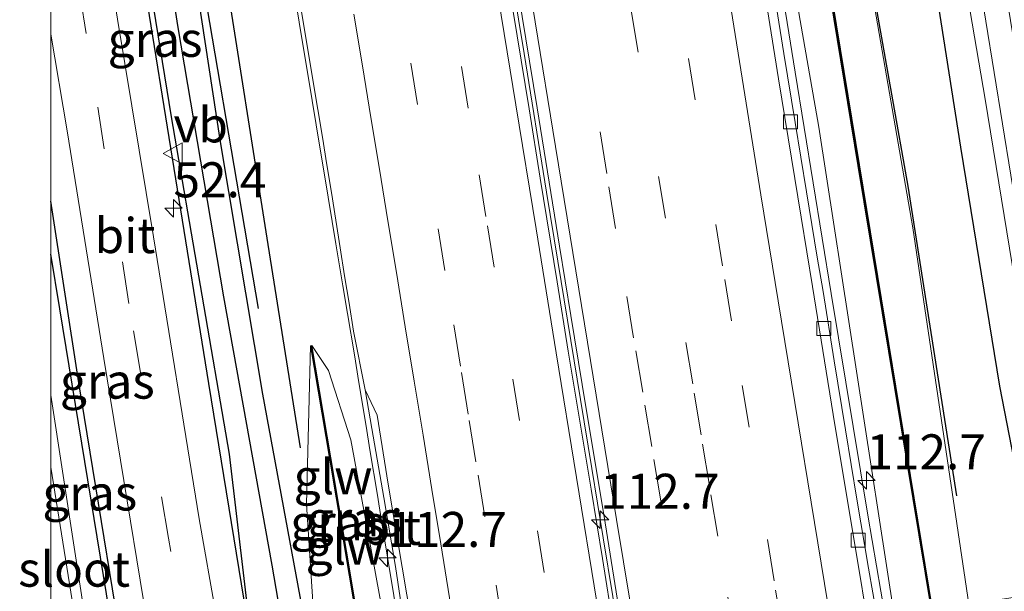
# Model space of a CAD drawing. Units: metres. Extents: x 209997 to 210751, y 512500 to 518750.
# Drawn here: x 209998 to 210068, y 518411 to 518452 of the extents above; entities that cross this region are included whole.
import ezdxf
from ezdxf.enums import TextEntityAlignment as Align

# ---------------------------------------------------------------- set-up
doc = ezdxf.new("R2010")
doc.units = ezdxf.units.M
doc.linetypes.add('VW-3-9_STREEP', pattern=[12, 3, -9])
doc.layers.get('0').update_dxf_attribs({"lineweight": 25})
for name, color, linetype, lineweight in [('B-ME-AM-KILOMETR-S-B1', 7, 'Continuous', 18), ('B-ME-BV-GELEIDECONSTRUCTIE-BARRIER-L-B1', 213, 'BV-STEPBARRIER', 18), ('B-ME-BV-GELEIDECONSTRUCTIE-GELEIDERAIL-L-B1', 213, 'BV-GELEIDERAIL', 18), ('B-ME-GW-TEENLIJN-L-B1', 93, 'Continuous', 18), ('B-ME-IE-GRASLAND-GV-B6', 93, 'Continuous', 18), ('B-ME-KW-GELUIDSWERING-GV-B6', 8, 'Continuous', 18), ('B-ME-KW-SCHERM-L-B1', 8, 'Continuous', 18), ('B-ME-OG-WATER-GV-B6', 153, 'Continuous', 18), ('B-ME-VH-VERH_SOORT-BITUMEN-GV-B6', 8, 'IE-TERREINAFSCHEIDING-NATUURLIJK-HOUTWAL', 18), ('B-ME-VV-KOLK-S-B1', 8, 'Continuous', 18), ('B-ME-VW-MARKERING-39STREEP-015-L-B1', 255, 'VW-3-9_STREEP', 18), ('B-ME-VW-MARKERING-STREEP-015-L-B1', 7, 'Continuous', 18), ('B-ME-VW-MEUBILAIR_WEGMEUBILAIR-VERKEERSBORD-S-B1', 8, 'Continuous', 18)]:
    doc.layers.add(name, color=color, linetype=linetype, lineweight=lineweight)
for name, color, linetype in [('B-ME-GR-BOMENRIJ-L-B1', 10, 'Continuous'), ('B-ME-GW-INSTEEKWATERGANG-L-B1', 10, 'Continuous'), ('B-ME-GW-WATERGANG-GREPPEL-L-B1', 10, 'Continuous')]:
    doc.layers.add(name, color=color, linetype=linetype)
doc.styles.add('NLCS-ISO', font='NLCS-ISO.TTF')
doc.linetypes.add('BV-GELEIDERAIL', pattern='A,10,-3,[108,NLCS.SHX,S=1,R=0,X=0,Y=0],-3', length=16)
doc.linetypes.add('BV-STEPBARRIER', pattern='A,1,-1,[16,NLCS.SHX,S=1,R=0,X=-1,Y=0],1', length=3)
doc.linetypes.add('IE-TERREINAFSCHEIDING-NATUURLIJK-HOUTWAL', pattern='A,7,-1.5,[67,NLCS.SHX,S=0.75,R=45,X=0,Y=0],-1.5,7,-1.5,[70,NLCS.SHX,S=0.75,R=0,X=0,Y=0],-1.5', length=20)

# ---------------------------------------------------------------- blocks, each defined once
blk = doc.blocks.new('d21fz_FeatureWriter_4_100_FMEBLOCK4')
at = {"layer": 'B-ME-GW-INSTEEKWATERGANG-L-B1'}
blk.add_line((-2.767, -8.017, 0.554), (-1.214, -17.214, 0.584), dxfattribs=at)
blk.add_polyline3d([(2.767, -16.607, 1.016), (-2.128, 13.317, 0.961), (-2.767, 17.214, 0.941)], dxfattribs=at)
blk = doc.blocks.new('hecto')
for p, q in [((0, 0.625), (-0.625, 0)), ((0, -0.625), (0, 0.625)), ((-0.625, 0), (0.625, 0)), ((0.625, 0), (0, -0.625))]:
    blk.add_line(p, q)
blk = doc.blocks.new('kolk')
blk.add_lwpolyline([(-0.5, -0.5), (0.5, -0.5), (0.5, 0.5), (-0.5, 0.5)], close=True)
blk = doc.blocks.new('verkeersbord')
for p, q in [((0, 0.75), (-0.75, -0.625)), ((0.75, -0.625), (0, 0.75)), ((-0.75, -0.625), (0.75, -0.625))]:
    blk.add_line(p, q)

msp = doc.modelspace()

# ---------------------------------------------------------------- linework, layer by layer
at = {"layer": 'B-ME-BV-GELEIDECONSTRUCTIE-BARRIER-L-B1'}
msp.add_polyline3d([(210018.346, 518543.118, 3.189), (210019.153, 518538.184, 3.186), (210019.966, 518533.25, 3.152), (210020.766, 518528.314, 3.143), (210022.399, 518518.449, 3.134), (210023.215, 518513.516, 3.127), (210024.859, 518503.652, 3.104), (210025.665, 518498.717, 3.106), (210027.286, 518488.85, 3.105), (210028.092, 518483.915, 3.105), (210029.7, 518474.045, 3.106), (210030.516, 518469.112, 3.1), (210031.337, 518464.18, 3.098), (210032.963, 518454.313, 3.091), (210033.771, 518449.379, 3.091), (210035.349, 518439.504, 3.097), (210036.158, 518434.57, 3.108), (210037.778, 518424.702, 3.127), (210038.596, 518419.769, 3.12), (210039.407, 518414.835, 3.128), (210040.768, 518406.464, 3.135)], dxfattribs=at)
at = {"layer": 'B-ME-BV-GELEIDECONSTRUCTIE-GELEIDERAIL-L-B1'}
for points in [[(210059.5135, 518409.2242, 2.4613), (210058.293, 518416.455, 2.474), (210055.661, 518432.259, 2.45), (210053.102, 518448.068, 2.412), (210050.159, 518466.407, 2.476), (210047.833, 518481.278, 2.418), (210045.195, 518497.069, 2.461), (210044.127, 518504.096, 2.417), (210043.118, 518510.515, 2.394), (210041.716, 518519.432, 2.416), (210041.41, 518521.408, 2.401), (210041.002, 518523.975, 2.412), (210040.307, 518528.423, 2.406), (210038.919, 518537.319, 2.435), (210037.545, 518546.252, 2.488), (210037.25, 518548.23, 2.523), (210037.151, 518548.898, 2.496), (210036.565, 518552.856, 2.521), (210036.211, 518555.364, 2.511), (210035.932, 518557.346, 2.477), (210035.332, 518561.915, 2.32), (210034.479, 518569.024, 2.045), (210034.249, 518571.01, 1.991), (210033.382, 518577.75, 1.77)], [(210017.391, 518453.56, 2.406), (210017.878, 518450.597, 2.426), (210018.367, 518447.636, 2.405), (210019.188, 518442.708, 2.422), (210019.512, 518440.734, 2.414), (210020.326, 518435.801, 2.433), (210020.827, 518432.813, 2.417), (210021.155, 518430.84, 2.449), (210021.647, 518427.881, 2.463), (210021.97, 518425.907, 2.45), (210022.455, 518422.947, 2.473), (210022.777, 518420.973, 2.457), (210023.262, 518418.013, 2.48), (210023.581, 518416.038, 2.47), (210024.883, 518408.114, 2.491), (210025.521, 518404.222, 2.507)]]:
    msp.add_polyline3d(points, dxfattribs=at)
at = {"layer": 'B-ME-GR-BOMENRIJ-L-B1'}
for points in [[(210000, 518529.5172, 1.051), (210002.559, 518512.866, 1.051), (210004.351, 518504.957, 1.051), (210006.328, 518490.22, 1.051), (210009.022, 518475.692, 1.051), (210012.323, 518455.697, 1.036), (210015.41, 518436.204, 1.024), (210017.789, 518421.244, 1.024)], [(210064.63, 518417.822, 1.261), (210061.157, 518439.92, 1.285), (210056.506, 518466.206, 1.177), (210052.452, 518492.045, 1.072), (210048.388, 518517.528, 1.066), (210046.72, 518524.955, 1.066), (210045.188, 518528.191, 1.174)], [(210014.798, 518431.184, 0.946), (210009.783, 518460.704, 1.078), (210004.89, 518490.371, 1.099), (210002.036, 518509.842, 1.048), (210000, 518522.4161, 0.9964)], [(210015.042, 518402.661, 1.142), (210011.257, 518425.852, 1.246), (210006.558, 518455.071, 1.183), (210003.418, 518474.543, 0.997), (210000.262, 518494.335, 0.841), (210000, 518495.9654, 0.8412)], [(210006.003, 518401.29, 1.199), (210001.984, 518425.898, 1.198), (210000, 518438.8433, 1.1807)]]:
    msp.add_polyline3d(points, dxfattribs=at)
at = {"layer": 'B-ME-GW-INSTEEKWATERGANG-L-B1'}
for points in [[(210010.365, 518750, 0.9684), (210012.193, 518737.715, 0.94), (210015.432, 518720.318, 0.949), (210018.087, 518707.141, 0.97), (210020.869, 518694.704, 1.111), (210023.678, 518680.234, 1.087), (210027.216, 518664.344, 1.063), (210030.92, 518646.483, 1.042), (210033.435, 518636.184, 1.072), (210036.008, 518622.473, 1.009), (210038.538, 518606.11, 0.994), (210040.923, 518590.701, 0.913), (210044.502, 518568.722, 0.868), (210047.46, 518552.061, 0.934), (210051.248, 518528.284, 0.94), (210054.671, 518507.364, 0.859), (210058.173, 518485.692, 0.841), (210060.998, 518467.596, 0.805), (210064.907, 518442.707, 0.967), (210067.679, 518425.658, 0.934), (210070.548, 518410.857, 1.018)], [(210019.144, 518403.288, 0.95), (210015.111, 518425.09, 0.913), (210012.094, 518443.077, 0.832), (210009.394, 518460.862, 0.859), (210006.904, 518476.042, 0.883), (210004.602, 518486.16, 0.91), (210001.418, 518505.79, 0.934), (210000, 518514.2817, 0.839)], [(210000, 518498.4211, 0.9282), (210000.921, 518492.559, 0.904), (210002.42, 518482.25, 0.892), (210005.868, 518461.573, 0.964), (210008.578, 518444.866, 0.937), (210012.704, 518420.795, 0.868), (210014.849, 518402.655, 1.018)]]:
    msp.add_polyline3d(points, dxfattribs=at)
at = {"layer": 'B-ME-GW-TEENLIJN-L-B1'}
for points in [[(210065.491, 518410.109, 1.475), (210061.504, 518436.945, 1.186), (210058.352, 518455.102, 1.225), (210055.543, 518472.701, 1.12), (210052.144, 518493.383, 1.216), (210049.454, 518510.265, 1.216), (210046.744, 518526.899, 1.198), (210044.225, 518532.699, 1.435), (210042.954, 518533.462, 1.513), (210041.721, 518531.933, 1.585), (210041.51, 518527.992, 1.585), (210043.347, 518515.296, 1.555), (210045.83, 518499.481, 1.552), (210048.706, 518480.918, 1.525), (210051.601, 518462.384, 1.42), (210054.793, 518444.131, 1.396), (210060.17, 518409.321, 1.61)], [(210019.144, 518403.288, 0.95), (210018.238, 518417.223, 0.949), (210018.507, 518428.537, 1.504)], [(210024.646, 518404.094, 2.036), (210022.84, 518413.984, 2.032), (210021.395, 518421.819, 1.984), (210019.795, 518426.766, 1.69), (210018.611, 518428.564, 1.516)]]:
    msp.add_polyline3d(points, dxfattribs=at)
at = {"layer": 'B-ME-GW-WATERGANG-GREPPEL-L-B1'}
msp.add_polyline3d([(210017.469, 518403.041, 0.413), (210015.776, 518412.885, 0.409), (210012.34, 518432.02, 0.376), (210009.039, 518451.385, 0.562), (210006.329, 518468.907, 0.508), (210003.307, 518486.582, 0.664), (210001.055, 518500.558, 0.484), (210000, 518506.6586, 0.4164)], dxfattribs=at)
at = {"layer": 'B-ME-IE-GRASLAND-GV-B6'}
for points in [[(210052.835, 518546.26, 0.469), (210056.179, 518525.688, 0.679), (210058.252, 518515.817, 0.739), (210060.522, 518501.732, 0.832), (210062.985, 518486.789, 0.847), (210064.356, 518477.039, 0.814), (210066.769, 518462.187, 0.613), (210069.454, 518445.582, 0.625), (210072.497, 518425.964, 0.634), (210075.014, 518411.503, 0.671), (210073.352, 518411.258, -0.172), (210069.672, 518433.376, -0.172), (210066.103, 518455.385, -0.172), (210062.819, 518475.963, -0.172), (210059.511, 518494.477, -0.172), (210055.34, 518520.462, -0.172), (210053.341, 518534.053, -0.457), (210048.016, 518569.653, -0.457)], [(210048.941, 518558.979, -0.202), (210052.242, 518536.313, -0.172), (210054.643, 518520.547, -0.172), (210057.211, 518505.511, -0.172), (210060.083, 518487.448, -0.172), (210062.144, 518474.788, -0.172), (210064.657, 518457.832, -0.172), (210066.664, 518446.125, -0.172), (210069.564, 518428.353, -0.172), (210072.341, 518411.122, -0.172), (210070.548, 518410.857, 1.018), (210067.679, 518425.658, 0.934), (210064.907, 518442.707, 0.967), (210060.998, 518467.596, 0.805), (210058.173, 518485.692, 0.841), (210054.671, 518507.364, 0.859), (210051.248, 518528.284, 0.94), (210047.46, 518552.061, 0.934)], [(210000, 518506.6586, 0.4164), (210000, 518514.2817, 0.839), (210001.418, 518505.79, 0.934), (210004.602, 518486.16, 0.91), (210006.904, 518476.042, 0.883), (210009.394, 518460.862, 0.859), (210012.094, 518443.077, 0.832), (210015.111, 518425.09, 0.913), (210019.144, 518403.288, 0.95), (210017.469, 518403.041, 0.413), (210015.776, 518412.885, 0.409), (210012.34, 518432.02, 0.376), (210009.039, 518451.385, 0.562), (210006.329, 518468.907, 0.508), (210003.307, 518486.582, 0.664), (210001.055, 518500.558, 0.484), (210000, 518506.6586, 0.4164)], [(210000, 518498.4211, 0.9282), (210000, 518506.6586, 0.4164), (210001.055, 518500.558, 0.484), (210003.307, 518486.582, 0.664), (210006.329, 518468.907, 0.508), (210009.039, 518451.385, 0.562), (210012.34, 518432.02, 0.376), (210015.776, 518412.885, 0.409), (210017.469, 518403.041, 0.413), (210014.849, 518402.655, 1.018), (210012.704, 518420.795, 0.868), (210008.578, 518444.866, 0.937), (210005.868, 518461.573, 0.964), (210002.42, 518482.25, 0.892), (210000.921, 518492.559, 0.904), (210000, 518498.4211, 0.9282)], [(210000, 518480.7712, 1.1181), (210000, 518498.4211, 0.9282), (210000.921, 518492.559, 0.904), (210002.42, 518482.25, 0.892), (210005.868, 518461.573, 0.964), (210008.578, 518444.866, 0.937), (210012.704, 518420.795, 0.868), (210014.849, 518402.655, 1.018), (210012.989, 518402.381, 1.211), (210010.577, 518416.188, 1.153), (210007.321, 518436.303, 1.216), (210003.733, 518458.04, 1.156), (210000, 518480.7712, 1.1181)], [(210052.401, 518472.882, 2.485), (210057.567, 518441.4, 2.485), (210062.796, 518409.708, 2.606), (210060.17, 518409.321, 1.61)], [(210058.352, 518455.102, 1.225), (210061.504, 518436.945, 1.186), (210065.491, 518410.109, 1.475), (210062.897, 518409.725, 2.606), (210057.701, 518441.438, 2.488), (210052.527, 518472.899, 2.488)], [(210060.998, 518467.596, 0.805), (210064.907, 518442.707, 0.967), (210067.679, 518425.658, 0.934), (210070.548, 518410.857, 1.018), (210065.491, 518410.109, 1.475), (210061.504, 518436.945, 1.186), (210058.352, 518455.102, 1.225)], [(210051.601, 518462.384, 1.42), (210054.793, 518444.131, 1.396), (210060.17, 518409.321, 1.61), (210058.943, 518409.14, 1.794), (210058.334, 518412.662, 1.789), (210057.488, 518417.59, 1.806), (210056.69, 518422.526, 1.804), (210055.875, 518427.459, 1.792), (210055.091, 518432.398, 1.786), (210054.663, 518434.861, 1.786), (210053.901, 518439.522, 1.77), (210053.09, 518444.456, 1.774), (210052.287, 518449.391, 1.773), (210051.497, 518454.328, 1.763)], [(210060.17, 518409.321, 1.61), (210054.793, 518444.131, 1.396), (210051.601, 518462.384, 1.42)], [(210024.646, 518404.094, 2.036), (210022.84, 518413.984, 2.032), (210021.395, 518421.819, 1.984), (210019.795, 518426.766, 1.69), (210018.611, 518428.564, 1.516), (210018.507, 518428.537, 1.504), (210018.238, 518417.223, 0.949), (210019.144, 518403.288, 0.95), (210015.111, 518425.09, 0.913), (210012.094, 518443.077, 0.832), (210009.394, 518460.862, 0.859)], [(210032.273, 518460.313, 2.203), (210033.879, 518450.443, 2.2), (210034.688, 518445.509, 2.202), (210036.294, 518435.639, 2.212), (210037.093, 518430.703, 2.228), (210037.904, 518425.769, 2.233), (210039.53, 518415.903, 2.226), (210040.336, 518410.968, 2.234), (210041.064, 518406.507, 2.243), (210040.768, 518406.464, 3.135), (210040.464, 518406.419, 2.236), (210040.134, 518408.419, 2.233), (210039.343, 518413.356, 2.225), (210038.541, 518418.292, 2.225), (210036.897, 518428.155, 2.218), (210036.113, 518433.094, 2.205), (210034.911, 518440.497, 2.195), (210034.112, 518445.433, 2.196), (210032.093, 518457.768, 2.193)], [(210017.185, 518456.734, 1.724), (210017.979, 518451.798, 1.719), (210019.051, 518445.387, 1.731), (210019.374, 518443.413, 1.74), (210019.684, 518441.437, 1.729), (210020.007, 518439.464, 1.743), (210020.334, 518437.491, 1.741), (210020.645, 518435.515, 1.741), (210020.948, 518433.537, 1.732), (210021.271, 518431.564, 1.737), (210021.594, 518429.586, 1.749), (210022.415, 518425.381, 1.808), (210022.9, 518422.637, 1.832), (210023.759, 518417.712, 1.829), (210024.581, 518412.779, 1.839), (210025.311, 518407.832, 1.832)], [(210000, 518435.0675, 0.9409), (210000, 518450.7745, 1.4317), (210001.146, 518443.862, 1.441), (210003.768, 518427.626, 1.393), (210008.035, 518401.651, 1.358), (210005.534, 518401.247, 1.016), (210000.639, 518431.171, 0.961), (210000, 518435.0675, 0.9409)], [(210000, 518435.0675, 0.9409), (210000.639, 518431.171, 0.961), (210005.534, 518401.247, 1.016), (210003.982, 518400.996, -0.19), (210002.638, 518407.822, -0.19), (210000, 518425.0131, -0.19), (210000, 518435.0675, 0.9409)], [(210019.144, 518403.288, 0.95), (210018.238, 518417.223, 0.949), (210018.507, 518428.537, 1.504), (210019.865, 518420.524, 2.968), (210022.669, 518403.807, 2.972), (210019.144, 518403.288, 0.95)], [(210024.646, 518404.094, 2.036), (210022.764, 518403.819, 2.972), (210019.96, 518420.536, 2.974), (210018.611, 518428.564, 1.516), (210019.795, 518426.766, 1.69), (210021.395, 518421.819, 1.984), (210022.84, 518413.984, 2.032), (210024.646, 518404.094, 2.036)], [(210000, 518409.8369, 0.5541), (210000, 518419.8761, -0.19), (210001.79, 518408.576, -0.19), (210003.135, 518400.87, -0.19), (210001.553, 518400.64, 0.584), (210000, 518409.8369, 0.5541)]]:
    msp.add_polyline3d(points, dxfattribs=at)
at = {"layer": 'B-ME-KW-GELUIDSWERING-GV-B6'}
for points in [[(210062.796, 518409.708, 2.606), (210057.567, 518441.4, 2.485), (210052.401, 518472.882, 2.485), (210044.021, 518524.291, 2.485), (210044.182, 518524.324, 2.485), (210042.862, 518532.391, 1.561), (210042.966, 518532.4, 1.537), (210044.317, 518524.216, 2.488), (210044.168, 518524.193, 2.488), (210052.527, 518472.899, 2.488), (210057.701, 518441.438, 2.488), (210062.897, 518409.725, 2.606), (210062.845, 518409.716, 5.576), (210062.796, 518409.708, 2.606)], [(210018.507, 518428.537, 1.504), (210018.611, 518428.564, 1.516), (210019.96, 518420.536, 2.974), (210022.764, 518403.819, 2.972), (210022.669, 518403.807, 2.972), (210019.865, 518420.524, 2.968), (210018.507, 518428.537, 1.504)]]:
    msp.add_polyline3d(points, dxfattribs=at)
at = {"layer": 'B-ME-KW-SCHERM-L-B1'}
for points in [[(210062.851, 518409.661, 5.576), (210062.845, 518409.716, 5.576), (210062.837, 518409.775, 5.575), (210057.627, 518441.486, 5.56), (210052.453, 518472.947, 5.647), (210044.094, 518524.241, 5.632), (210044.243, 518524.264, 4.573), (210042.928, 518532.34, 2.563)], [(210022.726, 518403.762, 5.586), (210022.717, 518403.851, 5.584), (210019.913, 518420.568, 5.584), (210018.571, 518428.5, 2.053)]]:
    msp.add_polyline3d(points, dxfattribs=at)
at = {"layer": 'B-ME-OG-WATER-GV-B6'}
for points in [[(210072.341, 518411.122, -0.172), (210069.564, 518428.353, -0.172), (210066.664, 518446.125, -0.172), (210064.657, 518457.832, -0.172), (210062.144, 518474.788, -0.172), (210060.083, 518487.448, -0.172), (210057.211, 518505.511, -0.172), (210054.643, 518520.547, -0.172), (210055.34, 518520.462, -0.172), (210059.511, 518494.477, -0.172), (210062.819, 518475.963, -0.172), (210066.103, 518455.385, -0.172), (210069.672, 518433.376, -0.172), (210073.352, 518411.258, -0.172), (210072.341, 518411.122, -0.172)], [(210000, 518425.0131, -0.19), (210002.638, 518407.822, -0.19), (210003.982, 518400.996, -0.19), (210003.135, 518400.87, -0.19), (210001.79, 518408.576, -0.19), (210000, 518419.8761, -0.19), (210000, 518425.0131, -0.19)]]:
    msp.add_polyline3d(points, dxfattribs=at)
at = {"layer": 'B-ME-VH-VERH_SOORT-BITUMEN-GV-B6'}
for points in [[(210058.231, 518409.036, 1.838), (210057.535, 518413.223, 1.832), (210055.932, 518422.901, 1.834), (210054.328, 518432.771, 1.813), (210053.518, 518437.706, 1.813), (210051.898, 518447.573, 1.79), (210051.115, 518452.512, 1.784), (210050.312, 518457.447, 1.775), (210049.533, 518462.386, 1.779), (210047.957, 518472.261, 1.784), (210047.173, 518477.199, 1.797), (210046.444, 518482.147, 1.795), (210045.658, 518487.084, 1.8), (210044.885, 518492.025, 1.787), (210043.332, 518501.903, 1.805), (210042.578, 518506.846, 1.805), (210041.785, 518511.783, 1.799), (210041.023, 518516.725, 1.796), (210040.25, 518521.665, 1.796), (210039.526, 518526.613, 1.791), (210038.726, 518531.548, 1.804), (210038.048, 518536.503, 1.814), (210037.225, 518541.435, 1.834)], [(210000, 518480.7712, 1.1181), (210003.733, 518458.04, 1.156), (210007.321, 518436.303, 1.216), (210010.577, 518416.188, 1.153), (210012.989, 518402.381, 1.211), (210010.469, 518402.01, 1.379), (210008.035, 518401.651, 1.358), (210003.768, 518427.626, 1.393), (210001.146, 518443.862, 1.441), (210000, 518450.7745, 1.4317), (210000, 518480.7712, 1.1181)], [(210051.115, 518452.512, 1.784), (210051.898, 518447.573, 1.79), (210053.518, 518437.706, 1.813), (210054.328, 518432.771, 1.813), (210055.932, 518422.901, 1.834), (210057.535, 518413.223, 1.832), (210058.231, 518409.036, 1.838), (210055.588, 518408.647, 1.926), (210052.145, 518408.139, 2.016), (210048.711, 518407.639, 2.094), (210045.245, 518407.129, 2.166), (210041.922, 518406.633, 2.224), (210041.064, 518406.507, 2.243), (210040.336, 518410.968, 2.234), (210039.53, 518415.903, 2.226), (210037.904, 518425.769, 2.233), (210037.093, 518430.703, 2.228), (210036.294, 518435.639, 2.212), (210034.688, 518445.509, 2.202), (210033.879, 518450.443, 2.2), (210032.273, 518460.313, 2.203)], [(210032.093, 518457.768, 2.193), (210034.112, 518445.433, 2.196), (210034.911, 518440.497, 2.195), (210036.113, 518433.094, 2.205), (210036.897, 518428.155, 2.218), (210038.541, 518418.292, 2.225), (210039.343, 518413.356, 2.225), (210040.134, 518408.419, 2.233)], [(210025.728, 518408.796, 1.877), (210024.055, 518418.655, 1.874), (210023.279, 518423.594, 1.872), (210022.415, 518425.381, 1.808), (210021.594, 518429.586, 1.749), (210021.271, 518431.564, 1.737), (210020.948, 518433.537, 1.732), (210020.645, 518435.515, 1.741), (210020.334, 518437.491, 1.741), (210020.007, 518439.464, 1.743), (210019.684, 518441.437, 1.729), (210019.374, 518443.413, 1.74), (210019.051, 518445.387, 1.731), (210017.979, 518451.798, 1.719), (210017.185, 518456.734, 1.724)], [(210051.497, 518454.328, 1.763), (210052.287, 518449.391, 1.773), (210053.09, 518444.456, 1.774), (210053.901, 518439.522, 1.77), (210054.663, 518434.861, 1.786), (210055.091, 518432.398, 1.786), (210055.875, 518427.459, 1.792), (210056.69, 518422.526, 1.804), (210057.488, 518417.59, 1.806), (210058.334, 518412.662, 1.789), (210058.943, 518409.14, 1.794), (210058.231, 518409.036, 1.838)], [(210022.415, 518425.381, 1.808), (210023.279, 518423.594, 1.872), (210024.055, 518418.655, 1.874), (210025.728, 518408.796, 1.877), (210026.415, 518404.352, 1.874), (210025.916, 518404.279, 1.847), (210025.311, 518407.832, 1.832), (210024.581, 518412.779, 1.839), (210023.759, 518417.712, 1.829), (210022.9, 518422.637, 1.832), (210022.415, 518425.381, 1.808)]]:
    msp.add_polyline3d(points, dxfattribs=at)
at = {"layer": 'B-ME-VW-MARKERING-39STREEP-015-L-B1'}
for points in [[(210012.63, 518549.93, 2.189), (210014.251, 518540.212, 2.179), (210014.9795, 518535.7419, 2.1345), (210015.1969, 518534.3837, 2.1065), (210015.7719, 518530.7905, 2.1148), (210016.2607, 518527.7875, 2.0932), (210016.7489, 518524.7865, 2.097), (210017.3773, 518520.9673, 2.06), (210018.0053, 518517.1513, 2.0846), (210019.2607, 518509.5207, 2.0745), (210020.5167, 518501.8879, 2.104), (210021.1451, 518498.0689, 2.0775), (210021.7649, 518494.3523, 2.096), (210022.3845, 518490.6375, 2.0717), (210023.6223, 518483.2167, 2.0853), (210024.2241, 518479.5335, 2.0645), (210024.8277, 518475.8403, 2.0663), (210025.4313, 518472.1477, 2.0951), (210030.5563, 518440.7261, 2.0791), (210031.1455, 518437.1025, 2.1057), (210032.9427, 518426.1575, 2.0978), (210034.7143, 518415.3211, 2.1386), (210035.8653, 518408.2155, 2.1174), (210036.2566, 518405.8001, 2.1272)], [(210032.7636, 518405.2816, 2.0431), (210032.2379, 518408.5001, 2.0185), (210030.9587, 518416.3327, 2.0067), (210030.3191, 518420.2491, 1.9857), (210029.7655, 518423.6643, 2.0239), (210029.2119, 518427.0793, 1.9942), (210028.1047, 518433.9097, 2.0075), (210024.8553, 518453.6781, 1.9726), (210024.3257, 518456.8523, 1.9803), (210023.8407, 518459.8241, 1.9623), (210023.3557, 518462.7961, 1.9844), (210022.3859, 518468.7397, 1.9941), (210021.3853, 518474.7593, 1.9663), (210020.3849, 518480.7787, 2.0056), (210019.7737, 518484.6157, 1.9995), (210019.1627, 518488.4527, 1.9681), (210017.9407, 518496.1267, 2.0108), (210016.1295, 518507.3871, 1.9767), (210015.5403, 518510.9737, 2.0031), (210014.3621, 518518.1467, 1.9965), (210011.5267, 518535.2263, 2.0452), (210011.119, 518537.767, 2.097), (210009.496, 518547.491, 2.108)], [(210045.2388, 518407.1281, 2.1099), (210043.5141, 518417.4589, 2.118), (210042.8661, 518421.3397, 2.0886), (210042.2181, 518425.2207, 2.1023), (210041.5703, 518429.1015, 2.0883), (210040.2889, 518436.9051, 2.1209), (210039.6555, 518440.8279, 2.0874), (210035.2539, 518468.1685, 2.0868), (210034.6313, 518472.0517, 2.0672), (210033.3861, 518479.8185, 2.0957), (210032.7635, 518483.7017, 2.0726), (210030.8887, 518495.3417, 2.0765), (210030.2589, 518499.2149, 2.0575), (210029.6293, 518503.0883, 2.0978), (210028.9995, 518506.9615, 2.0744), (210027.1105, 518518.5815, 2.0669), (210025.8511, 518526.3281, 2.1037), (210025.2215, 518530.2015, 2.0889), (210022.7027, 518545.6947, 2.1261)], [(210052.1858, 518408.145, 2.0059), (210051.5967, 518411.7541, 1.9591), (210049.8059, 518422.7281, 1.9324), (210048.5647, 518430.3087, 1.9501), (210047.9203, 518434.2313, 1.9277), (210044.6989, 518453.8441, 1.9006), (210044.0545, 518457.7667, 1.9164), (210043.4103, 518461.6891, 1.8979), (210038.0211, 518495.7971, 1.9069), (210037.4223, 518499.5869, 1.9505), (210036.8235, 518503.3767, 1.9134), (210035.0893, 518514.0317, 1.9349), (210034.5215, 518517.4643, 1.9144), (210033.9537, 518520.8969, 1.9335), (210032.8181, 518527.7621, 1.9306), (210032.2505, 518531.1949, 1.9533), (210031.6433, 518535.0511, 1.9446), (210030.4293, 518542.7639, 1.9975)], [(210048.7728, 518407.648, 2.0419), (210047.5733, 518414.9409, 2.04), (210046.9775, 518418.5637, 2.0206), (210046.3815, 518422.1867, 2.0297), (210045.7857, 518425.8095, 2.0086), (210041.2025, 518453.6799, 1.9749), (210040.6433, 518457.0803, 2.0014), (210040.0843, 518460.4805, 1.9723), (210039.4643, 518464.3357, 1.9906), (210036.3645, 518483.6107, 1.9729), (210035.1247, 518491.3207, 2.0127), (210034.5047, 518495.1757, 2.0054)], [(210010.469, 518402.01, 1.379), (210008.389, 518414.798, 1.375), (210005.565, 518431.558, 1.402), (210003.804, 518442.594, 1.408), (210002.512, 518450.823, 1.411), (210000.532, 518462.944, 1.405), (210000, 518466.203, 1.3932)]]:
    msp.add_polyline3d(points, dxfattribs=at)
at = {"layer": 'B-ME-VW-MARKERING-STREEP-015-L-B1'}
for points in [[(210018.9219, 518547.9297, 2.2582), (210021.9493, 518529.2281, 2.1947), (210022.5547, 518525.4879, 2.1997), (210023.1503, 518521.8345, 2.1846), (210023.7459, 518518.1809, 2.2026), (210024.3413, 518514.5275, 2.1702), (210024.9369, 518510.8741, 2.2006), (210025.2961, 518508.6403, 2.2078), (210025.906, 518504.903, 2.196), (210027.351, 518496.02, 2.186), (210028.795, 518487.13, 2.193), (210030.233, 518478.298, 2.193), (210031.669, 518469.395, 2.192), (210033.118, 518460.51, 2.175), (210034.547, 518451.64, 2.162), (210035.999, 518442.755, 2.171), (210037.447, 518433.892, 2.189), (210038.894, 518425.008, 2.201), (210040.347, 518416.127, 2.204), (210041.825, 518407.217, 2.222), (210041.922, 518406.633, 2.224)], [(210039.599, 518406.292, 2.234), (210038.949, 518410.251, 2.227), (210037.506, 518419.13, 2.226), (210036.051, 518428.021, 2.222), (210034.613, 518436.885, 2.205), (210033.163, 518445.731, 2.199), (210031.707, 518454.623, 2.192), (210030.242, 518463.509, 2.197), (210028.788, 518472.392, 2.2), (210027.327, 518481.292, 2.198), (210025.859, 518490.181, 2.201), (210024.4, 518499.079, 2.196), (210022.953, 518507.946, 2.186), (210021.504, 518516.829, 2.196), (210020.056, 518525.707, 2.209), (210018.607, 518534.595, 2.234), (210017.137, 518543.483, 2.267)], [(210034.0967, 518542.7631, 1.9011), (210035.9601, 518531.0519, 1.8271), (210037.1919, 518523.3823, 1.8408), (210037.8077, 518519.5475, 1.8247), (210040.2709, 518504.2083, 1.8432), (210040.8867, 518500.3735, 1.8091), (210041.5025, 518496.5387, 1.8442), (210042.1183, 518492.7037, 1.8426), (210042.7341, 518488.8691, 1.821), (210043.3395, 518485.0535, 1.8302), (210043.9449, 518481.2379, 1.8174), (210050.6395, 518439.3161, 1.8551), (210051.2627, 518435.5253, 1.8875), (210051.8861, 518431.7345, 1.8642), (210055.6796, 518408.6605, 1.8932)], [(210029.3757, 518404.7906, 1.9377), (210029.0685, 518406.6733, 1.9317), (210028.4375, 518410.5419, 1.9326), (210027.8063, 518414.4103, 1.9241), (210027.1751, 518418.2787, 1.937), (210026.5439, 518422.1473, 1.9279), (210025.9129, 518426.0157, 1.9281), (210025.2817, 518429.8843, 1.9432), (210024.6505, 518433.7527, 1.937), (210024.0419, 518437.4427, 1.9364), (210023.4333, 518441.1327, 1.9164), (210022.8249, 518444.8225, 1.9123), (210022.2163, 518448.5125, 1.899), (210021.6077, 518452.2025, 1.8771)]]:
    msp.add_polyline3d(points, dxfattribs=at)

# ---------------------------------------------------------------- block references
at = {"layer": 'B-ME-AM-KILOMETR-S-B1', "rotation": 90}
for p in [(210008.742, 518438.347, 1.375), (210058.185, 518418.933, 1.8), (210039.185, 518416.121, 2.219), (210024.013, 518413.397, 1.832)]:
    msp.add_blockref('hecto', p, dxfattribs=at)
at = {"layer": 'B-ME-GW-INSTEEKWATERGANG-L-B1'}
msp.add_blockref('d21fz_FeatureWriter_4_100_FMEBLOCK4', (210002.767, 518417.8537), dxfattribs=at)
at = {"layer": 'B-ME-VV-KOLK-S-B1', "rotation": 90}
for p in [(210052.762, 518444.524, 1.688), (210055.146, 518429.769, 1.712), (210057.601, 518414.661, 1.72)]:
    msp.add_blockref('kolk', p, dxfattribs=at)
at = {"layer": 'B-ME-VW-MEUBILAIR_WEGMEUBILAIR-VERKEERSBORD-S-B1', "rotation": 90}
msp.add_blockref('verkeersbord', (210008.742, 518442.266, 1.099), dxfattribs=at)

# ---------------------------------------------------------------- texts
at = {"layer": 'B-ME-AM-KILOMETR-S-B1', "ltscale": 0.2, "style": 'NLCS-ISO'}
for s, p in [('52.4', (210008.742, 518438.347, 1.375)), ('112.7', (210058.185, 518418.933, 1.8)), ('112.7', (210039.185, 518416.121, 2.219)), ('112.7', (210024.013, 518413.397, 1.832))]:
    msp.add_text(s, height=2.5, dxfattribs=at).set_placement(p, align=Align.BOTTOM_LEFT)
at = {"layer": 'B-ME-IE-GRASLAND-GV-B6', "ltscale": 0.2, "style": 'NLCS-ISO'}
for p in [(210007.4245, 518450.4011), (210004.0175, 518426.0108), (210002.767, 518418.0317), (210021.6285, 518416.1915), (210020.4535, 518415.9125)]:
    msp.add_text('gras', height=2.5, dxfattribs=at).set_placement(p, align=Align.MIDDLE_CENTER)
at = {"layer": 'B-ME-KW-GELUIDSWERING-GV-B6', "ltscale": 0.2, "style": 'NLCS-ISO'}
msp.add_text('glw', height=2.5, dxfattribs=at).set_placement((210020.1261, 518419.1891), align=Align.MIDDLE_CENTER)
at = {"layer": 'B-ME-KW-SCHERM-L-B1', "ltscale": 0.2, "style": 'NLCS-ISO'}
msp.add_text('glw', height=2.5, dxfattribs=at).set_placement((210020.9817, 518414.1702), align=Align.MIDDLE_CENTER)
at = {"layer": 'B-ME-OG-WATER-GV-B6', "ltscale": 0.2, "style": 'NLCS-ISO'}
msp.add_text('sloot', height=2.5, dxfattribs=at).set_placement((210001.6493, 518412.5952), align=Align.MIDDLE_CENTER)
at = {"layer": 'B-ME-VH-VERH_SOORT-BITUMEN-GV-B6', "ltscale": 0.2, "style": 'NLCS-ISO'}
for p in [(210005.2762, 518436.398), (210024.2522, 518415.5816)]:
    msp.add_text('bit', height=2.5, dxfattribs=at).set_placement(p, align=Align.MIDDLE_CENTER)
at = {"layer": 'B-ME-VW-MEUBILAIR_WEGMEUBILAIR-VERKEERSBORD-S-B1', "ltscale": 0.2, "style": 'NLCS-ISO'}
msp.add_text('vb', height=2.5, dxfattribs=at).set_placement((210008.742, 518442.266, 1.099), align=Align.BOTTOM_LEFT)

doc.saveas('drawing.dxf')
